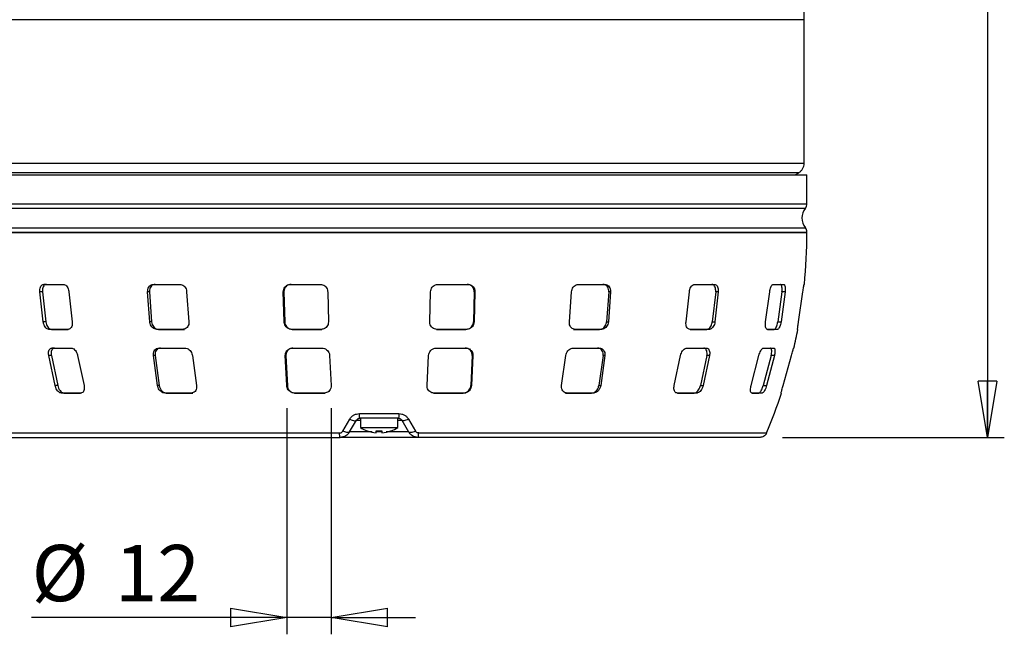
# Model space of a CAD drawing. Units: millimetres. Extents: x -4 to 213, y 0 to 297.
# Drawn here: x 58 to 102, y 161 to 189 of the extents above; entities that cross this region are included whole.
import ezdxf

# ---------------------------------------------------------------- set-up
doc = ezdxf.new("R2010")
doc.units = ezdxf.units.MM
doc.layers.add('FORMAT', color=7, linetype='Continuous')
doc.styles.add('SLDTEXTSTYLE0', font='TXT', dxfattribs={"width": 0.605})
doc.dimstyles.new('SLDDIMSTYLE0', dxfattribs={"dimtxt": 2.5, "dimasz": 2.5, "dimexe": 0, "dimexo": 0.0625, "dimtad": 1, "dimdec": 0, "dimlfac": 6, "dimrnd": 1e-09, "dimzin": 12, "dimdsep": 46, "dimtxsty": 'SLDTEXTSTYLE0', "dimblk1": 'CLOSED', "dimblk2": 'CLOSED', "dimsah": 1, "dimcen": 0.09, "dimadec": 0, "dimazin": 3, "dimtfac": 1, "dimtdec": 0, "dimtofl": 0, "dimtmove": 0, "dimatfit": 3, "dimldrblk": 'CLOSED', "dimfxl": 0, "dimfrac": 2, "dimtolj": 1, "dimtzin": 12, "dimarcsym": 0})
doc.dimstyles.new('SLDDIMSTYLE1', dxfattribs={"dimtxt": 2.5, "dimasz": 2.5, "dimexe": 0, "dimexo": 0.0625, "dimtad": 1, "dimdec": 0, "dimlfac": 6, "dimrnd": 1e-09, "dimzin": 12, "dimdsep": 46, "dimtxsty": 'SLDTEXTSTYLE0', "dimblk1": 'CLOSED', "dimblk2": 'CLOSED', "dimsah": 1, "dimcen": 0.09, "dimadec": 0, "dimazin": 3, "dimtfac": 1, "dimtdec": 0, "dimtmove": 0, "dimatfit": 0, "dimldrblk": 'CLOSED', "dimfxl": 0, "dimfrac": 2, "dimtolj": 1, "dimtzin": 12, "dimarcsym": 0})

# ---------------------------------------------------------------- blocks, each defined once
blk = doc.blocks.new('_Closed')
at = {"color": 0, "linetype": 'ByBlock', "lineweight": -2}
for p, q in [((-1, 0.166667), (0, 0)), ((-1, 0.166667), (-1, -0.166667)), ((0, 0), (-1, -0.166667)), ((0, 0), (-1, 0))]:
    blk.add_line(p, q, dxfattribs=at)
blk = doc.blocks.new('_D_1')
at = {"layer": 'FORMAT'}
for p, q in [((70.071, 171.483), (70.071, 161.429)), ((72.041, 171.483), (72.041, 161.429)), ((70.071, 162.179), (58.739, 162.179)), ((72.041, 162.179), (70.071, 162.179)), ((72.041, 162.179), (75.791, 162.179))]:
    blk.add_line(p, q, dxfattribs=at)
at = {"layer": 'FORMAT', "xscale": 2.5, "yscale": 2.5}
blk.add_blockref('_Closed', (70.071, 162.179, 0.271), dxfattribs=at)
at = {"layer": 'FORMAT', "xscale": 2.5, "yscale": 2.5, "rotation": 180.0000000000004}
blk.add_blockref('_Closed', (72.041, 162.179, 0.271), dxfattribs=at)
at = {"layer": 'FORMAT', "char_height": 2.5, "attachment_point": 1, "style": 'SLDTEXTSTYLE0'}
for s, insert in [('%%c', (58.739, 165.402)), ('12', (62.433, 165.402))]:
    blk.add_mtext(s, dxfattribs=dict(at, insert=insert))
blk = doc.blocks.new('_D_2')
at = {"layer": 'FORMAT'}
for p, q in [((76.641, 236.811), (101.936, 236.811)), ((101.186, 236.811), (101.186, 170.183)), ((92.088, 170.183), (101.936, 170.183))]:
    blk.add_line(p, q, dxfattribs=at)
at = {"layer": 'FORMAT', "xscale": 2.5, "yscale": 2.5}
for p, rotation in [((101.186, 236.811, 0.271), 90.0000000000004), ((101.186, 170.183, 0.271), 270.0000000000004)]:
    blk.add_blockref('_Closed', p, dxfattribs=dict(at, rotation=rotation))
at = {"layer": 'FORMAT', "insert": (97.964, 201.148), "char_height": 2.5, "attachment_point": 1, "rotation": 90, "style": 'SLDTEXTSTYLE0'}
blk.add_mtext('400', dxfattribs=at)

msp = doc.modelspace()

# ---------------------------------------------------------------- linework, layer by layer
at = {"color": 8, "linetype": 'Continuous', "lineweight": 25}
for p, q in [((93.0472, 188.7451), (55.2972, 188.7451)), ((74.1722, 179.266), (55.1722, 179.266)), ((93.1722, 179.266), (74.1722, 179.266))]:
    msp.add_line(p, q, dxfattribs=at)
at = {"color": 7, "linetype": 'Continuous', "lineweight": 25}
for p, q in [((93.0472, 182.3671), (93.0472, 188.7451)), ((92.6503, 181.8493), (92.8075, 181.9401)), ((55.1722, 181.8493), (74.1722, 181.8493)), ((74.1722, 181.8493), (93.1722, 181.8493)), ((93.1722, 180.5646), (93.1722, 181.8493)), ((93.1722, 179.266), (93.1722, 179.3147)), ((59.2576, 175.316), (59.1096, 176.6493)), ((59.2254, 176.6493), (59.1096, 176.6493)), ((59.2254, 176.6493), (59.3744, 175.316)), ((59.2851, 176.9826), (60.1422, 176.9826)), ((59.4007, 176.9826), (59.2851, 176.9826)), ((60.3952, 176.6493), (60.5432, 175.316)), ((63.9909, 175.316), (63.8943, 176.6493)), ((63.9699, 176.6493), (63.8943, 176.6493)), ((63.9699, 176.6493), (64.0671, 175.316)), ((64.1577, 176.9826), (65.3124, 176.9826)), ((65.6263, 176.6493), (65.7229, 175.316)), ((69.9522, 175.316), (69.9187, 176.6493)), ((69.9449, 176.6493), (69.9187, 176.6493)), ((69.9449, 176.6493), (69.9787, 175.316)), ((70.2382, 176.9826), (71.5512, 176.9826)), ((70.2644, 176.9826), (70.2382, 176.9826)), ((71.8883, 176.6493), (71.9218, 175.316)), ((76.4225, 175.316), (76.4561, 176.6493)), ((76.7931, 176.9826), (78.1062, 176.9826)), ((78.08, 176.9826), (78.1062, 176.9826)), ((78.3994, 176.6493), (78.3657, 175.316)), ((78.4257, 176.6493), (78.3922, 175.316)), ((78.4257, 176.6493), (78.3994, 176.6493)), ((82.6214, 175.316), (82.718, 176.6493)), ((83.032, 176.9826), (84.1867, 176.9826)), ((84.3745, 176.6493), (84.2772, 175.316)), ((84.4501, 176.6493), (84.3535, 175.316)), ((84.4501, 176.6493), (84.3745, 176.6493)), ((87.8012, 175.316), (87.9492, 176.6493)), ((88.2022, 176.9826), (89.0593, 176.9826)), ((88.9437, 176.9826), (89.0593, 176.9826)), ((89.119, 176.6493), (88.97, 175.316)), ((89.2348, 176.6493), (89.0868, 175.316)), ((89.2348, 176.6493), (89.119, 176.6493)), ((91.3371, 175.316), (91.5187, 176.6493)), ((91.6802, 176.9826), (92.1362, 176.9826)), ((92.0606, 176.6493), (91.8779, 175.316)), ((91.9945, 176.9826), (92.1362, 176.9826)), ((92.2027, 176.6493), (92.0212, 175.316)), ((92.2027, 176.6493), (92.0606, 176.6493)), ((92.8027, 175.316), (92.9959, 176.6493)), ((93.0465, 176.9826), (93.0583, 176.9826)), ((59.3744, 175.316), (59.2576, 175.316)), ((60.3641, 174.9826), (59.507, 174.9826)), ((59.6241, 174.9826), (59.507, 174.9826)), ((59.6241, 174.9826), (60.3598, 174.9826)), ((64.0671, 175.316), (63.9909, 175.316)), ((65.4572, 174.9826), (64.3025, 174.9826)), ((64.3789, 174.9826), (64.3025, 174.9826)), ((64.3789, 174.9826), (65.5336, 174.9826)), ((65.4572, 174.9826), (65.5336, 174.9826)), ((69.9787, 175.316), (69.9522, 175.316)), ((71.6015, 174.9826), (70.2885, 174.9826)), ((70.315, 174.9826), (70.2885, 174.9826)), ((70.315, 174.9826), (71.6281, 174.9826)), ((71.6015, 174.9826), (71.6281, 174.9826)), ((76.7163, 174.9826), (78.0294, 174.9826)), ((76.7163, 174.9826), (76.7428, 174.9826)), ((78.0559, 174.9826), (76.7428, 174.9826)), ((78.0559, 174.9826), (78.0294, 174.9826)), ((78.3657, 175.316), (78.3922, 175.316)), ((82.8107, 174.9826), (83.9654, 174.9826)), ((82.8107, 174.9826), (82.8871, 174.9826)), ((84.0418, 174.9826), (82.8871, 174.9826)), ((84.0418, 174.9826), (83.9654, 174.9826)), ((84.2772, 175.316), (84.3535, 175.316)), ((88.8373, 174.9826), (87.9803, 174.9826)), ((87.9846, 174.9826), (88.7203, 174.9826)), ((88.8373, 174.9826), (88.7203, 174.9826)), ((88.97, 175.316), (89.0868, 175.316)), ((91.864, 174.9826), (91.408, 174.9826)), ((91.4177, 174.9826), (91.7204, 174.9826)), ((91.864, 174.9826), (91.7204, 174.9826)), ((91.8779, 175.316), (92.0212, 175.316)), ((92.7687, 174.9826), (92.7568, 174.9826)), ((59.6408, 174.1493), (60.4978, 174.1493)), ((59.7587, 174.1493), (59.6408, 174.1493)), ((64.3898, 174.1493), (65.5445, 174.1493)), ((70.3188, 174.1493), (71.6319, 174.1493)), ((70.3455, 174.1493), (70.3188, 174.1493)), ((76.7125, 174.1493), (78.0256, 174.1493)), ((77.9988, 174.1493), (78.0256, 174.1493)), ((82.7998, 174.1493), (83.9545, 174.1493)), ((87.8465, 174.1493), (88.7036, 174.1493)), ((88.5856, 174.1493), (88.7036, 174.1493)), ((91.2439, 174.1493), (91.7, 174.1493)), ((91.5552, 174.1493), (91.7, 174.1493)), ((92.5822, 174.1493), (92.5943, 174.1493)), ((59.7818, 172.4826), (59.4986, 173.816)), ((59.6171, 173.816), (59.4986, 173.816)), ((59.6171, 173.816), (59.9023, 172.4826)), ((60.7842, 173.816), (61.0673, 172.4826)), ((64.333, 172.4826), (64.1482, 173.816)), ((64.2256, 173.816), (64.1482, 173.816)), ((64.2256, 173.816), (64.4117, 172.4826)), ((65.8803, 173.816), (66.0651, 172.4826)), ((70.071, 172.4826), (70.0069, 173.816)), ((70.0337, 173.816), (70.0069, 173.816)), ((70.0337, 173.816), (70.0984, 172.4826)), ((71.9765, 173.816), (72.0407, 172.4826)), ((76.3037, 172.4826), (76.3679, 173.816)), ((78.3107, 173.816), (78.246, 172.4826)), ((78.3375, 173.816), (78.2733, 172.4826)), ((78.3375, 173.816), (78.3107, 173.816)), ((82.2793, 172.4826), (82.4641, 173.816)), ((84.1188, 173.816), (83.9327, 172.4826)), ((84.1962, 173.816), (84.0114, 172.4826)), ((84.1962, 173.816), (84.1188, 173.816)), ((87.277, 172.4826), (87.5602, 173.816)), ((88.7273, 173.816), (88.4421, 172.4826)), ((88.8458, 173.816), (88.5626, 172.4826)), ((88.8458, 173.816), (88.7273, 173.816)), ((90.6942, 172.4826), (91.0415, 173.816)), ((91.5802, 173.816), (91.2304, 172.4826)), ((91.7255, 173.816), (91.3782, 172.4826)), ((91.7255, 173.816), (91.5802, 173.816)), ((92.1185, 172.4826), (92.4881, 173.816)), ((59.9023, 172.4826), (59.7818, 172.4826)), ((64.4117, 172.4826), (64.333, 172.4826)), ((70.0984, 172.4826), (70.071, 172.4826)), ((78.246, 172.4826), (78.2733, 172.4826)), ((83.9327, 172.4826), (84.0114, 172.4826)), ((88.4421, 172.4826), (88.5626, 172.4826)), ((91.2304, 172.4826), (91.3782, 172.4826)), ((60.9224, 172.1493), (60.0654, 172.1493)), ((60.1864, 172.1493), (60.0654, 172.1493)), ((60.1864, 172.1493), (60.9178, 172.1493)), ((65.8217, 172.1493), (64.667, 172.1493)), ((64.746, 172.1493), (64.667, 172.1493)), ((64.746, 172.1493), (65.9007, 172.1493)), ((65.8217, 172.1493), (65.9007, 172.1493)), ((71.7281, 172.1493), (70.415, 172.1493)), ((70.4425, 172.1493), (70.415, 172.1493)), ((70.4425, 172.1493), (71.7555, 172.1493)), ((71.7281, 172.1493), (71.7555, 172.1493)), ((76.5888, 172.1493), (77.9019, 172.1493)), ((76.5888, 172.1493), (76.6163, 172.1493)), ((77.9293, 172.1493), (76.6163, 172.1493)), ((77.9293, 172.1493), (77.9019, 172.1493)), ((82.4437, 172.1493), (83.5984, 172.1493)), ((82.4437, 172.1493), (82.5227, 172.1493)), ((83.6774, 172.1493), (82.5227, 172.1493)), ((83.6774, 172.1493), (83.5984, 172.1493)), ((88.279, 172.1493), (87.4219, 172.1493)), ((87.4266, 172.1493), (88.158, 172.1493)), ((88.279, 172.1493), (88.158, 172.1493)), ((91.1791, 172.1493), (90.723, 172.1493)), ((90.7334, 172.1493), (91.0306, 172.1493)), ((91.1791, 172.1493), (91.0306, 172.1493)), ((92.0403, 172.1493), (92.0279, 172.1493)), ((72.5611, 170.4611), (72.8695, 170.9934)), ((73.2953, 171.2385), (75.0491, 171.2385)), ((75.0343, 171.0326), (73.3101, 171.0326)), ((73.3389, 171.0326), (73.3389, 170.616)), ((75.0055, 171.0326), (73.3389, 171.0326)), ((75.0055, 170.616), (75.0055, 171.0326)), ((75.4749, 170.9934), (75.7833, 170.4611)), ((72.8627, 170.4243), (73.1658, 170.9493)), ((73.3389, 170.616), (75.0055, 170.616)), ((75.1786, 170.9493), (75.4817, 170.4243)), ((73.645, 170.4716), (73.6425, 170.4671)), ((74.0472, 170.3844), (74.0472, 170.4716)), ((74.2972, 170.4716), (74.2972, 170.3844)), ((74.6994, 170.4716), (74.7019, 170.4671))]:
    msp.add_line(p, q, dxfattribs=at)
for centre, radius, start, end in [((-104.1246, 188.7451), 197.1718, 0, 9.8733), ((93.6305, 179.9326), 0.6833, 140.78537, 219.19497), ((70.2328, 179.266), 22.9394, 354.28744, 0), ((70.2328, 179.266), 22.9394, 347.11165, 349.23832), ((70.2328, 179.266), 22.9394, 337.20023, 341.9264), ((74.1722, 171.9319), 1.5576, 237.65568, 250.11764), ((74.1722, 171.9319), 1.5576, 289.88235, 302.34432), ((74.1722, 171.9319), 1.5526, 250.15072, 265.38208), ((74.1722, 172.2369), 1.7698, 265.94974, 274.05025), ((74.1722, 171.9319), 1.5526, 274.61791, 289.84927)]:
    msp.add_arc(centre, radius, start, end, dxfattribs=at)
for points in [[(55.2972, 182.3671), (55.3147, 182.3671), (55.3497, 182.3671), (55.6323, 182.3671), (56.0803, 182.3671), (56.7061, 182.3671), (57.4991, 182.3671), (58.453, 182.3671), (59.5582, 182.3671), (60.8041, 182.3671), (62.1788, 182.3671), (63.6689, 182.3671), (65.2603, 182.3671), (66.9374, 182.3671), (68.6843, 182.3671), (70.4839, 182.3671), (72.3191, 182.3671), (74.1722, 182.3671), (76.0252, 182.3671), (77.8604, 182.3671), (79.6601, 182.3671), (81.4069, 182.3671), (83.0841, 182.3671), (84.6754, 182.3671), (86.1656, 182.3671), (87.5403, 182.3671), (88.7862, 182.3671), (89.8914, 182.3671), (90.8453, 182.3671), (91.6383, 182.3671), (92.2641, 182.3671), (92.7121, 182.3671), (92.9946, 182.3671), (93.0297, 182.3671), (93.0472, 182.3671)], [(92.7972, 181.9341), (92.7799, 181.9341), (92.7453, 181.9341), (92.4665, 181.9341), (92.0244, 181.9341), (91.407, 181.9341), (90.6244, 181.9341), (89.6832, 181.9341), (88.5927, 181.9341), (87.3632, 181.9341), (86.0068, 181.9341), (84.5363, 181.9341), (82.9661, 181.9341), (81.3111, 181.9341), (79.5874, 181.9341), (77.8116, 181.9341), (76.0007, 181.9341), (74.1722, 181.9341), (72.3437, 181.9341), (70.5328, 181.9341), (68.7569, 181.9341), (67.0332, 181.9341), (65.3783, 181.9341), (63.8081, 181.9341), (62.3376, 181.9341), (60.9812, 181.9341), (59.7517, 181.9341), (58.6612, 181.9341), (57.72, 181.9341), (56.9374, 181.9341), (56.3199, 181.9341), (55.8778, 181.9341), (55.599, 181.9341), (55.5645, 181.9341), (55.5472, 181.9341)], [(55.1722, 180.5646), (55.1898, 180.5646), (55.2251, 180.5646), (55.5095, 180.5646), (55.9605, 180.5646), (56.5904, 180.5646), (57.3887, 180.5646), (58.3489, 180.5646), (59.4614, 180.5646), (60.7156, 180.5646), (62.0993, 180.5646), (63.5994, 180.5646), (65.2012, 180.5646), (66.8895, 180.5646), (68.6479, 180.5646), (70.4595, 180.5646), (72.3069, 180.5646), (74.1722, 180.5646), (76.0375, 180.5646), (77.8849, 180.5646), (79.6965, 180.5646), (81.4549, 180.5646), (83.1431, 180.5646), (84.745, 180.5646), (86.245, 180.5646), (87.6288, 180.5646), (88.883, 180.5646), (89.9955, 180.5646), (90.9557, 180.5646), (91.754, 180.5646), (92.3839, 180.5646), (92.8349, 180.5646), (93.1193, 180.5646), (93.1546, 180.5646), (93.1722, 180.5646)], [(55.2434, 180.3645), (55.261, 180.3645), (55.2961, 180.3645), (55.5795, 180.3645), (56.0288, 180.3645), (56.6563, 180.3645), (57.4516, 180.3645), (58.4082, 180.3645), (59.5165, 180.3645), (60.766, 180.3645), (62.1446, 180.3645), (63.639, 180.3645), (65.2349, 180.3645), (66.9168, 180.3645), (68.6686, 180.3645), (70.4734, 180.3645), (72.3139, 180.3645), (74.1722, 180.3645), (76.0305, 180.3645), (77.8709, 180.3645), (79.6757, 180.3645), (81.4276, 180.3645), (83.1095, 180.3645), (84.7053, 180.3645), (86.1998, 180.3645), (87.5784, 180.3645), (88.8278, 180.3645), (89.9362, 180.3645), (90.8927, 180.3645), (91.688, 180.3645), (92.3156, 180.3645), (92.7649, 180.3645), (93.0482, 180.3645), (93.0834, 180.3645), (93.1009, 180.3645)], [(55.1722, 179.3007), (55.1898, 179.3007), (55.2251, 179.3007), (55.5095, 179.3007), (55.9605, 179.3007), (56.5904, 179.3007), (57.3887, 179.3007), (58.3489, 179.3007), (59.4614, 179.3007), (60.7156, 179.3007), (62.0993, 179.3007), (63.5994, 179.3007), (65.2012, 179.3007), (66.8895, 179.3007), (68.6479, 179.3007), (70.4595, 179.3007), (72.3069, 179.3007), (74.1722, 179.3007), (76.0375, 179.3007), (77.8849, 179.3007), (79.6965, 179.3007), (81.4549, 179.3007), (83.1431, 179.3007), (84.745, 179.3007), (86.245, 179.3007), (87.6288, 179.3007), (88.883, 179.3007), (89.9955, 179.3007), (90.9557, 179.3007), (91.754, 179.3007), (92.3839, 179.3007), (92.8349, 179.3007), (93.1193, 179.3007), (93.1546, 179.3007), (93.1722, 179.3007)], [(55.2434, 179.5008), (55.261, 179.5008), (55.2961, 179.5008), (55.5795, 179.5008), (56.0288, 179.5008), (56.6563, 179.5008), (57.4516, 179.5008), (58.4082, 179.5008), (59.5165, 179.5008), (60.766, 179.5008), (62.1446, 179.5008), (63.639, 179.5008), (65.2349, 179.5008), (66.9168, 179.5008), (68.6686, 179.5008), (70.4734, 179.5008), (72.3139, 179.5008), (74.1722, 179.5008), (76.0305, 179.5008), (77.8709, 179.5008), (79.6757, 179.5008), (81.4276, 179.5008), (83.1095, 179.5008), (84.7053, 179.5008), (86.1998, 179.5008), (87.5784, 179.5008), (88.8278, 179.5008), (89.9362, 179.5008), (90.8927, 179.5008), (91.688, 179.5008), (92.3156, 179.5008), (92.7649, 179.5008), (93.0482, 179.5008), (93.0834, 179.5008), (93.1009, 179.5008)], [(72.4441, 170.1826), (72.4409, 170.1853), (72.4346, 170.1905), (72.4259, 170.2322), (72.4187, 170.294), (72.4157, 170.3491), (72.4143, 170.3766)], [(75.9301, 170.3766), (76.4524, 170.3766), (77.4969, 170.3766), (79.0317, 170.3766), (80.5266, 170.3766), (81.9678, 170.3766), (83.3434, 170.3766), (84.6419, 170.3766), (85.8522, 170.3766), (86.9641, 170.3766), (87.9685, 170.3766), (88.8566, 170.3766), (89.6212, 170.3766), (90.2556, 170.3766), (90.7554, 170.3766), (91.1127, 170.3766), (91.3379, 170.3766), (91.3658, 170.3766), (91.3798, 170.3766)]]:
    msp.add_open_spline(points, degree=3, dxfattribs=at)
for points, knots in [([(92.7941, 181.9323), (92.8307, 181.957), (92.9038, 182.0062), (92.9837, 182.113), (93.0372, 182.2353), (93.0438, 182.3232), (93.0472, 182.3671)], [0, 0, 0, 0, 0.2499839, 0.499993, 0.7499946, 1, 1, 1, 1]), ([(93.0999, 180.3632), (93.1207, 180.3936), (93.1623, 180.4545), (93.1689, 180.5279), (93.1722, 180.5646)], [0, 0, 0, 0, 0.4999977, 1, 1, 1, 1]), ([(93.1722, 179.3007), (93.1689, 179.3374), (93.1623, 179.4108), (93.1207, 179.4716), (93.0999, 179.5021)], [0, 0, 0, 0, 0.5000023, 1, 1, 1, 1]), ([(59.1096, 176.6493), (59.1086, 176.687), (59.1065, 176.7625), (59.1334, 176.8629), (59.1793, 176.9383), (59.2334, 176.9773), (59.2708, 176.9812), (59.2851, 176.9826)], [0, 0, 0, 0, 0.21664665, 0.43329014, 0.64986479, 0.8653983, 1, 1, 1, 1]), ([(59.4007, 176.9826), (59.378, 176.979), (59.3326, 176.9716), (59.2765, 176.9145), (59.2376, 176.8303), (59.2212, 176.7364), (59.2242, 176.6741), (59.2254, 176.6493)], [0, 0, 0, 0, 0.2133784, 0.4267133, 0.6411579, 0.8570871, 1, 1, 1, 1]), ([(60.1422, 176.9826), (60.1675, 176.979), (60.2183, 176.9716), (60.2902, 176.9145), (60.3482, 176.8303), (60.3836, 176.7364), (60.3919, 176.6741), (60.3952, 176.6493)], [0, 0, 0, 0, 0.2133951, 0.4267473, 0.6411939, 0.8571051, 1, 1, 1, 1]), ([(63.8943, 176.6493), (63.8953, 176.687), (63.8973, 176.7625), (63.9408, 176.8629), (64.009, 176.9383), (64.0862, 176.9773), (64.1378, 176.9812), (64.1577, 176.9826)], [0, 0, 0, 0, 0.2166466, 0.4332901, 0.6498648, 0.8653983, 1, 1, 1, 1]), ([(64.2331, 176.9826), (64.2016, 176.979), (64.1386, 176.9716), (64.0575, 176.9145), (63.9985, 176.8303), (63.9698, 176.7364), (63.9699, 176.6741), (63.9699, 176.6493)], [0, 0, 0, 0, 0.2133784, 0.4267133, 0.6411579, 0.8570871, 1, 1, 1, 1]), ([(65.3124, 176.9826), (65.3456, 176.979), (65.4122, 176.9716), (65.5035, 176.9145), (65.5751, 176.8303), (65.6162, 176.7364), (65.6235, 176.6741), (65.6263, 176.6493)], [0, 0, 0, 0, 0.2133951, 0.4267473, 0.6411939, 0.8571051, 1, 1, 1, 1]), ([(69.9187, 176.6493), (69.9216, 176.687), (69.9274, 176.7625), (69.9823, 176.8629), (70.0646, 176.9383), (70.1554, 176.9773), (70.2152, 176.9812), (70.2382, 176.9826)], [0, 0, 0, 0, 0.2166466, 0.4332901, 0.6498648, 0.8653983, 1, 1, 1, 1]), ([(70.2644, 176.9826), (70.2278, 176.979), (70.1548, 176.9716), (70.0585, 176.9145), (69.9864, 176.8303), (69.9488, 176.7364), (69.946, 176.6741), (69.9449, 176.6493)], [0, 0, 0, 0, 0.2133784, 0.4267133, 0.6411579, 0.8570871, 1, 1, 1, 1]), ([(71.5512, 176.9826), (71.5884, 176.979), (71.6626, 176.9716), (71.7625, 176.9145), (71.839, 176.8303), (71.8808, 176.7364), (71.8862, 176.6741), (71.8883, 176.6493)], [0, 0, 0, 0, 0.2133951, 0.4267473, 0.6411939, 0.8571051, 1, 1, 1, 1]), ([(76.4561, 176.6493), (76.4605, 176.687), (76.4695, 176.7625), (76.5292, 176.8629), (76.6156, 176.9383), (76.7091, 176.9773), (76.7698, 176.9812), (76.7931, 176.9826)], [0, 0, 0, 0, 0.2166466, 0.4332901, 0.6498648, 0.8653983, 1, 1, 1, 1]), ([(78.3994, 176.6493), (78.3965, 176.687), (78.3907, 176.7625), (78.3358, 176.8629), (78.2536, 176.9383), (78.1627, 176.9773), (78.103, 176.9812), (78.08, 176.9826)], [0, 0, 0, 0, 0.2166729, 0.4333425, 0.6499434, 0.8654896, 1, 1, 1, 1]), ([(78.1062, 176.9826), (78.1427, 176.979), (78.2158, 176.9716), (78.3121, 176.9145), (78.3842, 176.8303), (78.4218, 176.7364), (78.4246, 176.6741), (78.4257, 176.6493)], [0, 0, 0, 0, 0.21339508, 0.42674732, 0.64119387, 0.85710511, 1, 1, 1, 1]), ([(82.718, 176.6493), (82.7235, 176.687), (82.7345, 176.7625), (82.7918, 176.8629), (82.8718, 176.9383), (82.9569, 176.9773), (83.0111, 176.9812), (83.032, 176.9826)], [0, 0, 0, 0, 0.2166466, 0.4332901, 0.6498648, 0.8653983, 1, 1, 1, 1]), ([(84.3745, 176.6493), (84.3735, 176.687), (84.3715, 176.7625), (84.328, 176.8629), (84.2598, 176.9383), (84.1827, 176.9773), (84.1311, 176.9812), (84.1113, 176.9826)], [0, 0, 0, 0, 0.2166729, 0.4333425, 0.6499434, 0.8654896, 1, 1, 1, 1]), ([(84.1867, 176.9826), (84.2182, 176.979), (84.2812, 176.9716), (84.3623, 176.9145), (84.4214, 176.8303), (84.4502, 176.7364), (84.4501, 176.6741), (84.4501, 176.6493)], [0, 0, 0, 0, 0.2133951, 0.4267473, 0.6411939, 0.8571051, 1, 1, 1, 1]), ([(87.9492, 176.6493), (87.955, 176.687), (87.9667, 176.7625), (88.0147, 176.8629), (88.0788, 176.9383), (88.145, 176.9773), (88.1863, 176.9812), (88.2022, 176.9826)], [0, 0, 0, 0, 0.2166466, 0.4332901, 0.6498648, 0.8653983, 1, 1, 1, 1]), ([(89.119, 176.6493), (89.12, 176.687), (89.1221, 176.7625), (89.0953, 176.8629), (89.0494, 176.9383), (88.9953, 176.9773), (88.958, 176.9812), (88.9437, 176.9826)], [0, 0, 0, 0, 0.2166729, 0.4333425, 0.6499434, 0.8654896, 1, 1, 1, 1]), ([(89.0593, 176.9826), (89.082, 176.979), (89.1273, 176.9716), (89.1835, 176.9145), (89.2224, 176.8303), (89.2389, 176.7364), (89.236, 176.6741), (89.2348, 176.6493)], [0, 0, 0, 0, 0.21339508, 0.42674732, 0.64119387, 0.85710511, 1, 1, 1, 1]), ([(91.5187, 176.6493), (91.5242, 176.687), (91.5352, 176.7625), (91.568, 176.8629), (91.6084, 176.9383), (91.6479, 176.9773), (91.6712, 176.9812), (91.6802, 176.9826)], [0, 0, 0, 0, 0.2166466, 0.4332901, 0.6498648, 0.8653983, 1, 1, 1, 1]), ([(92.0606, 176.6493), (92.0636, 176.687), (92.0695, 176.7625), (92.0626, 176.8629), (92.0446, 176.9383), (92.02, 176.9773), (92.0016, 176.9812), (91.9945, 176.9826)], [0, 0, 0, 0, 0.21667286, 0.43334246, 0.64994338, 0.86548956, 1, 1, 1, 1]), ([(92.1362, 176.9826), (92.1474, 176.979), (92.1697, 176.9716), (92.1941, 176.9145), (92.2082, 176.8303), (92.2104, 176.7364), (92.2049, 176.6741), (92.2027, 176.6493)], [0, 0, 0, 0, 0.2133951, 0.4267473, 0.6411939, 0.8571051, 1, 1, 1, 1]), ([(92.9959, 176.6493), (93.0004, 176.687), (93.0094, 176.7625), (93.0231, 176.8629), (93.035, 176.9383), (93.0429, 176.9773), (93.0455, 176.9812), (93.0465, 176.9826)], [0, 0, 0, 0, 0.2166467, 0.4332902, 0.6498648, 0.8653984, 1, 1, 1, 1]), ([(59.507, 174.9826), (59.4838, 174.9862), (59.4374, 174.9934), (59.3692, 175.0493), (59.3119, 175.1318), (59.2736, 175.2258), (59.2623, 175.2893), (59.2576, 175.316)], [0, 0, 0, 0, 0.210432, 0.4208513, 0.6318448, 0.8453001, 1, 1, 1, 1]), ([(59.3744, 175.316), (59.3818, 175.2782), (59.3965, 175.2027), (59.446, 175.1021), (59.5087, 175.0268), (59.5714, 174.988), (59.6093, 174.9841), (59.6241, 174.9826)], [0, 0, 0, 0, 0.2181042, 0.4362944, 0.6522062, 0.8648441, 1, 1, 1, 1]), ([(60.5432, 175.316), (60.5457, 175.2782), (60.5508, 175.2028), (60.525, 175.1021), (60.4776, 175.0268), (60.42, 174.988), (60.3797, 174.9841), (60.3641, 174.9826)], [0, 0, 0, 0, 0.2180597, 0.4362041, 0.6521027, 0.8647708, 1, 1, 1, 1]), ([(64.3025, 174.9826), (64.2709, 174.9862), (64.2076, 174.9934), (64.119, 175.0493), (64.048, 175.1318), (64.0042, 175.2258), (63.9948, 175.2893), (63.9909, 175.316)], [0, 0, 0, 0, 0.21043202, 0.42085128, 0.63184484, 0.84530007, 1, 1, 1, 1]), ([(64.0671, 175.316), (64.0736, 175.2782), (64.0866, 175.2027), (64.1449, 175.1021), (64.2242, 175.0268), (64.3068, 174.988), (64.3588, 174.9841), (64.3789, 174.9826)], [0, 0, 0, 0, 0.2181042, 0.4362944, 0.6522062, 0.8648441, 1, 1, 1, 1]), ([(65.7229, 175.316), (65.7229, 175.2782), (65.723, 175.2028), (65.68, 175.1021), (65.6108, 175.0268), (65.5315, 174.988), (65.478, 174.9841), (65.4572, 174.9826)], [0, 0, 0, 0, 0.2180597, 0.4362041, 0.6521027, 0.8647708, 1, 1, 1, 1]), ([(70.2885, 174.9826), (70.2522, 174.9862), (70.1797, 174.9934), (70.0813, 175.0493), (70.0051, 175.1318), (69.9612, 175.2258), (69.9549, 175.2893), (69.9522, 175.316)], [0, 0, 0, 0, 0.210432, 0.4208513, 0.6318448, 0.8453001, 1, 1, 1, 1]), ([(69.9787, 175.316), (69.9835, 175.2782), (69.9931, 175.2027), (70.0533, 175.1021), (70.1395, 175.0268), (70.2322, 174.988), (70.2918, 174.9841), (70.315, 174.9826)], [0, 0, 0, 0, 0.2181042, 0.4362944, 0.6522062, 0.8648441, 1, 1, 1, 1]), ([(71.9218, 175.316), (71.9193, 175.2782), (71.9142, 175.2028), (71.8593, 175.1021), (71.7766, 175.0268), (71.6851, 174.988), (71.6249, 174.9841), (71.6015, 174.9826)], [0, 0, 0, 0, 0.21805967, 0.43620411, 0.65210272, 0.86477075, 1, 1, 1, 1]), ([(76.7428, 174.9826), (76.7063, 174.9862), (76.6333, 174.9934), (76.537, 175.0493), (76.4649, 175.1318), (76.4261, 175.2258), (76.4236, 175.2893), (76.4225, 175.316)], [0, 0, 0, 0, 0.210432, 0.4208513, 0.6318448, 0.8453001, 1, 1, 1, 1]), ([(78.0294, 174.9826), (78.0656, 174.9862), (78.1381, 174.9934), (78.2365, 175.0493), (78.3127, 175.1317), (78.3566, 175.2257), (78.363, 175.2892), (78.3657, 175.316)], [0, 0, 0, 0, 0.2103757, 0.4207385, 0.6316811, 0.8451158, 1, 1, 1, 1]), ([(78.3922, 175.316), (78.3874, 175.2782), (78.3778, 175.2028), (78.3176, 175.1021), (78.2314, 175.0268), (78.1388, 174.988), (78.0791, 174.9841), (78.0559, 174.9826)], [0, 0, 0, 0, 0.21805967, 0.43620411, 0.65210272, 0.86477075, 1, 1, 1, 1]), ([(82.8871, 174.9826), (82.8548, 174.9862), (82.7901, 174.9934), (82.7075, 175.0493), (82.6481, 175.1318), (82.6192, 175.2258), (82.6208, 175.2893), (82.6214, 175.316)], [0, 0, 0, 0, 0.210432, 0.4208513, 0.6318448, 0.8453001, 1, 1, 1, 1]), ([(83.9654, 174.9826), (83.9971, 174.9862), (84.0603, 174.9934), (84.149, 175.0493), (84.22, 175.1317), (84.2638, 175.2257), (84.2733, 175.2892), (84.2772, 175.316)], [0, 0, 0, 0, 0.21037566, 0.42073849, 0.63168113, 0.84511583, 1, 1, 1, 1]), ([(84.3535, 175.316), (84.347, 175.2782), (84.3341, 175.2028), (84.2758, 175.1021), (84.1966, 175.0268), (84.114, 174.988), (84.062, 174.9841), (84.0418, 174.9826)], [0, 0, 0, 0, 0.2180597, 0.4362041, 0.6521027, 0.8647708, 1, 1, 1, 1]), ([(87.9803, 174.9826), (87.956, 174.9862), (87.9074, 174.9934), (87.8486, 175.0493), (87.809, 175.1318), (87.7934, 175.2258), (87.7989, 175.2893), (87.8012, 175.316)], [0, 0, 0, 0, 0.21043202, 0.42085128, 0.63184484, 0.84530007, 1, 1, 1, 1]), ([(88.7203, 174.9826), (88.7435, 174.9862), (88.7899, 174.9934), (88.8581, 175.0493), (88.9154, 175.1317), (88.9538, 175.2257), (88.9652, 175.2892), (88.97, 175.316)], [0, 0, 0, 0, 0.2103757, 0.4207385, 0.6316811, 0.8451158, 1, 1, 1, 1]), ([(89.0868, 175.316), (89.0795, 175.2782), (89.0648, 175.2028), (89.0154, 175.1021), (88.9527, 175.0268), (88.8901, 174.988), (88.8521, 174.9841), (88.8373, 174.9826)], [0, 0, 0, 0, 0.2180597, 0.4362041, 0.6521027, 0.8647708, 1, 1, 1, 1]), ([(91.408, 174.9826), (91.3947, 174.9862), (91.3681, 174.9934), (91.34, 175.0493), (91.3251, 175.1318), (91.3247, 175.2258), (91.3335, 175.2893), (91.3371, 175.316)], [0, 0, 0, 0, 0.21043202, 0.42085128, 0.63184484, 0.84530007, 1, 1, 1, 1]), ([(91.7204, 174.9826), (91.7324, 174.9862), (91.7563, 174.9934), (91.7959, 175.0493), (91.8326, 175.1317), (91.861, 175.2257), (91.8729, 175.2892), (91.8779, 175.316)], [0, 0, 0, 0, 0.2103757, 0.4207385, 0.6316811, 0.8451158, 1, 1, 1, 1]), ([(92.0212, 175.316), (92.0138, 175.2782), (91.9991, 175.2028), (91.9647, 175.1021), (91.926, 175.0268), (91.8909, 174.988), (91.8715, 174.9841), (91.864, 174.9826)], [0, 0, 0, 0, 0.2180597, 0.4362041, 0.6521027, 0.8647708, 1, 1, 1, 1]), ([(92.7568, 174.9826), (92.7561, 174.9862), (92.7547, 174.9934), (92.7608, 175.0493), (92.7723, 175.1318), (92.7872, 175.2258), (92.7981, 175.2893), (92.8027, 175.316)], [0, 0, 0, 0, 0.2104321, 0.4208514, 0.6318449, 0.8453001, 1, 1, 1, 1]), ([(59.4986, 173.816), (59.4938, 173.8545), (59.4841, 173.9315), (59.5021, 174.0334), (59.5424, 174.1088), (59.5929, 174.1449), (59.6283, 174.1482), (59.6408, 174.1493)], [0, 0, 0, 0, 0.2233023, 0.4466571, 0.6680529, 0.8837121, 1, 1, 1, 1]), ([(59.7587, 174.1493), (59.7368, 174.1457), (59.6928, 174.1386), (59.643, 174.0832), (59.6121, 174.0011), (59.6039, 173.907), (59.6132, 173.8428), (59.6171, 173.816)], [0, 0, 0, 0, 0.20773943, 0.41533994, 0.62663643, 0.84421389, 1, 1, 1, 1]), ([(60.4978, 174.1493), (60.5232, 174.1457), (60.574, 174.1386), (60.6504, 174.0831), (60.7166, 174.0011), (60.7627, 173.9069), (60.7779, 173.8427), (60.7842, 173.816)], [0, 0, 0, 0, 0.2078302, 0.4155233, 0.6268637, 0.8444016, 1, 1, 1, 1]), ([(64.1482, 173.816), (64.1468, 173.8545), (64.1439, 173.9315), (64.1827, 174.0334), (64.2486, 174.1088), (64.3232, 174.1449), (64.3725, 174.1482), (64.3898, 174.1493)], [0, 0, 0, 0, 0.2233023, 0.4466571, 0.6680529, 0.8837121, 1, 1, 1, 1]), ([(64.4668, 174.1493), (64.436, 174.1457), (64.3744, 174.1386), (64.298, 174.0832), (64.2441, 174.0011), (64.2198, 173.907), (64.2239, 173.8428), (64.2256, 173.816)], [0, 0, 0, 0, 0.2077394, 0.4153399, 0.6266364, 0.8442139, 1, 1, 1, 1]), ([(65.5445, 174.1493), (65.5776, 174.1457), (65.6437, 174.1386), (65.7374, 174.0831), (65.8143, 174.0011), (65.8634, 173.9069), (65.8753, 173.8427), (65.8803, 173.816)], [0, 0, 0, 0, 0.2078302, 0.41552332, 0.62686372, 0.84440156, 1, 1, 1, 1]), ([(70.0069, 173.816), (70.009, 173.8545), (70.0134, 173.9315), (70.0683, 174.0334), (70.1518, 174.1088), (70.2414, 174.1449), (70.2987, 174.1482), (70.3188, 174.1493)], [0, 0, 0, 0, 0.2233023, 0.4466571, 0.6680529, 0.8837121, 1, 1, 1, 1]), ([(70.3455, 174.1493), (70.3096, 174.1457), (70.2378, 174.1386), (70.144, 174.0832), (70.0736, 174.0011), (70.0362, 173.907), (70.0344, 173.8428), (70.0337, 173.816)], [0, 0, 0, 0, 0.2077394, 0.4153399, 0.6266364, 0.8442139, 1, 1, 1, 1]), ([(71.6319, 174.1493), (71.6686, 174.1457), (71.742, 174.1386), (71.8417, 174.0831), (71.9201, 174.0011), (71.9662, 173.9069), (71.9734, 173.8427), (71.9765, 173.816)], [0, 0, 0, 0, 0.2078302, 0.4155233, 0.6268637, 0.8444016, 1, 1, 1, 1]), ([(76.3679, 173.816), (76.3734, 173.8545), (76.3844, 173.9315), (76.4488, 174.0334), (76.5399, 174.1088), (76.6338, 174.1449), (76.6921, 174.1482), (76.7125, 174.1493)], [0, 0, 0, 0, 0.2233023, 0.44665705, 0.66805288, 0.88371209, 1, 1, 1, 1]), ([(78.3107, 173.816), (78.3085, 173.8545), (78.3042, 173.9315), (78.2493, 174.0335), (78.1657, 174.1089), (78.0761, 174.1449), (78.0189, 174.1482), (77.9988, 174.1493)], [0, 0, 0, 0, 0.2234234, 0.4468999, 0.6683891, 0.8840595, 1, 1, 1, 1]), ([(78.0256, 174.1493), (78.0615, 174.1457), (78.1334, 174.1386), (78.2272, 174.0831), (78.2976, 174.0011), (78.335, 173.9069), (78.3368, 173.8427), (78.3375, 173.816)], [0, 0, 0, 0, 0.2078302, 0.4155233, 0.6268637, 0.8444016, 1, 1, 1, 1]), ([(82.4641, 173.816), (82.4723, 173.8545), (82.4886, 173.9315), (82.5547, 174.0334), (82.6424, 174.1088), (82.7292, 174.1449), (82.7815, 174.1482), (82.7998, 174.1493)], [0, 0, 0, 0, 0.2233023, 0.4466571, 0.6680529, 0.8837121, 1, 1, 1, 1]), ([(84.1188, 173.816), (84.1203, 173.8545), (84.1232, 173.9315), (84.0844, 174.0335), (84.0186, 174.1089), (83.9441, 174.1449), (83.8948, 174.1482), (83.8775, 174.1493)], [0, 0, 0, 0, 0.22342339, 0.44689992, 0.66838914, 0.88405953, 1, 1, 1, 1]), ([(83.9545, 174.1493), (83.9854, 174.1457), (84.047, 174.1386), (84.1235, 174.0831), (84.1774, 174.0011), (84.2018, 173.9069), (84.1978, 173.8427), (84.1962, 173.816)], [0, 0, 0, 0, 0.2078302, 0.4155233, 0.6268637, 0.8444016, 1, 1, 1, 1]), ([(87.5602, 173.816), (87.57, 173.8545), (87.5897, 173.9315), (87.6496, 174.0334), (87.7233, 174.1088), (87.7926, 174.1449), (87.8325, 174.1482), (87.8465, 174.1493)], [0, 0, 0, 0, 0.2233023, 0.4466571, 0.6680529, 0.8837121, 1, 1, 1, 1]), ([(88.7273, 173.816), (88.7322, 173.8545), (88.742, 173.9315), (88.7241, 174.0335), (88.6839, 174.1089), (88.6334, 174.1449), (88.598, 174.1482), (88.5856, 174.1493)], [0, 0, 0, 0, 0.2234234, 0.4468999, 0.6683891, 0.8840595, 1, 1, 1, 1]), ([(88.7036, 174.1493), (88.7256, 174.1457), (88.7696, 174.1386), (88.8196, 174.0831), (88.8505, 174.0011), (88.8589, 173.9069), (88.8496, 173.8427), (88.8458, 173.816)], [0, 0, 0, 0, 0.2078302, 0.4155233, 0.6268637, 0.8444016, 1, 1, 1, 1]), ([(91.0415, 173.816), (91.0518, 173.8545), (91.0725, 173.9315), (91.1189, 174.0334), (91.1697, 174.1088), (91.2131, 174.1449), (91.2359, 174.1482), (91.2439, 174.1493)], [0, 0, 0, 0, 0.2233023, 0.4466571, 0.6680529, 0.8837121, 1, 1, 1, 1]), ([(91.5802, 173.816), (91.5879, 173.8545), (91.6034, 173.9315), (91.6085, 174.0335), (91.5988, 174.1089), (91.5786, 174.1449), (91.5613, 174.1482), (91.5552, 174.1493)], [0, 0, 0, 0, 0.2234234, 0.4468999, 0.6683891, 0.8840595, 1, 1, 1, 1]), ([(91.7, 174.1493), (91.7105, 174.1457), (91.7315, 174.1386), (91.7489, 174.0831), (91.7532, 174.0011), (91.7445, 173.9069), (91.7311, 173.8427), (91.7255, 173.816)], [0, 0, 0, 0, 0.2078302, 0.4155233, 0.6268637, 0.8444016, 1, 1, 1, 1]), ([(92.4881, 173.816), (92.4977, 173.8545), (92.5168, 173.9315), (92.5441, 174.0334), (92.5659, 174.1088), (92.5782, 174.1449), (92.5812, 174.1482), (92.5822, 174.1493)], [0, 0, 0, 0, 0.2233023, 0.4466571, 0.6680529, 0.8837122, 1, 1, 1, 1]), ([(60.0654, 172.1493), (60.0425, 172.1527), (59.9966, 172.1595), (59.9247, 172.2126), (59.8599, 172.2914), (59.8095, 172.3858), (59.7905, 172.4523), (59.7818, 172.4826)], [0, 0, 0, 0, 0.2021209, 0.4041631, 0.6087458, 0.8211954, 1, 1, 1, 1]), ([(59.9023, 172.4826), (59.9139, 172.4441), (59.9371, 172.3669), (59.9991, 172.2642), (60.0717, 172.1893), (60.1371, 172.1537), (60.1734, 172.1505), (60.1864, 172.1493)], [0, 0, 0, 0, 0.22663915, 0.45351423, 0.67367754, 0.88360084, 1, 1, 1, 1]), ([(61.0673, 172.4826), (61.0739, 172.4441), (61.087, 172.3669), (61.0702, 172.2643), (61.0281, 172.1894), (60.9742, 172.1537), (60.9361, 172.1505), (60.9224, 172.1493)], [0, 0, 0, 0, 0.2264688, 0.4531698, 0.6732661, 0.8832677, 1, 1, 1, 1]), ([(64.667, 172.1493), (64.6359, 172.1527), (64.5739, 172.1595), (64.4837, 172.2126), (64.4079, 172.2914), (64.3546, 172.3858), (64.3398, 172.4523), (64.333, 172.4826)], [0, 0, 0, 0, 0.2021209, 0.4041631, 0.6087458, 0.8211954, 1, 1, 1, 1]), ([(64.4117, 172.4826), (64.421, 172.4441), (64.4396, 172.3669), (64.5074, 172.2642), (64.5946, 172.1893), (64.6787, 172.1537), (64.7283, 172.1505), (64.746, 172.1493)], [0, 0, 0, 0, 0.2266392, 0.4535142, 0.6736775, 0.8836008, 1, 1, 1, 1]), ([(66.0651, 172.4826), (66.0676, 172.4441), (66.0727, 172.3669), (66.0345, 172.2643), (65.9672, 172.1894), (65.8906, 172.1537), (65.8398, 172.1505), (65.8217, 172.1493)], [0, 0, 0, 0, 0.2264688, 0.4531698, 0.6732661, 0.8832677, 1, 1, 1, 1]), ([(70.415, 172.1493), (70.3796, 172.1527), (70.3088, 172.1595), (70.2113, 172.2126), (70.1336, 172.2914), (70.0838, 172.3858), (70.0751, 172.4523), (70.071, 172.4826)], [0, 0, 0, 0, 0.2021209, 0.4041631, 0.6087458, 0.8211954, 1, 1, 1, 1]), ([(70.0984, 172.4826), (70.1042, 172.4441), (70.116, 172.3669), (70.1814, 172.2642), (70.2727, 172.1893), (70.3654, 172.1537), (70.4222, 172.1505), (70.4425, 172.1493)], [0, 0, 0, 0, 0.22663915, 0.45351423, 0.67367754, 0.88360084, 1, 1, 1, 1]), ([(72.0407, 172.4826), (72.0389, 172.4441), (72.0353, 172.3669), (71.9802, 172.2643), (71.8959, 172.1894), (71.8059, 172.1537), (71.7486, 172.1505), (71.7281, 172.1493)], [0, 0, 0, 0, 0.22646879, 0.45316984, 0.67326614, 0.88326765, 1, 1, 1, 1]), ([(76.6163, 172.1493), (76.5807, 172.1527), (76.5097, 172.1595), (76.4166, 172.2126), (76.3464, 172.2914), (76.3062, 172.3858), (76.3045, 172.4523), (76.3037, 172.4826)], [0, 0, 0, 0, 0.20212087, 0.40416307, 0.60874584, 0.8211954, 1, 1, 1, 1]), ([(77.9019, 172.1493), (77.9373, 172.1527), (78.0081, 172.1595), (78.1055, 172.2126), (78.1833, 172.2912), (78.2332, 172.3856), (78.242, 172.4522), (78.246, 172.4826)], [0, 0, 0, 0, 0.2019509, 0.4038224, 0.6082608, 0.8206636, 1, 1, 1, 1]), ([(78.2733, 172.4826), (78.2675, 172.4441), (78.2557, 172.3669), (78.1904, 172.2643), (78.0992, 172.1894), (78.0065, 172.1537), (77.9497, 172.1505), (77.9293, 172.1493)], [0, 0, 0, 0, 0.2264688, 0.4531698, 0.6732661, 0.8832677, 1, 1, 1, 1]), ([(82.5227, 172.1493), (82.4913, 172.1527), (82.4287, 172.1595), (82.3513, 172.2126), (82.2969, 172.2914), (82.2711, 172.3858), (82.2767, 172.4523), (82.2793, 172.4826)], [0, 0, 0, 0, 0.2021209, 0.4041631, 0.6087458, 0.8211954, 1, 1, 1, 1]), ([(83.5984, 172.1493), (83.6294, 172.1527), (83.6915, 172.1595), (83.7816, 172.2126), (83.8575, 172.2912), (83.911, 172.3856), (83.9259, 172.4522), (83.9327, 172.4826)], [0, 0, 0, 0, 0.2019509, 0.4038224, 0.6082608, 0.8206636, 1, 1, 1, 1]), ([(84.0114, 172.4826), (84.0021, 172.4441), (83.9836, 172.3669), (83.9159, 172.2643), (83.8288, 172.1894), (83.7447, 172.1537), (83.6951, 172.1505), (83.6774, 172.1493)], [0, 0, 0, 0, 0.2264688, 0.4531698, 0.6732661, 0.8832677, 1, 1, 1, 1]), ([(87.4219, 172.1493), (87.3985, 172.1527), (87.3518, 172.1595), (87.2994, 172.2126), (87.2675, 172.2914), (87.2593, 172.3858), (87.2715, 172.4523), (87.277, 172.4826)], [0, 0, 0, 0, 0.2021209, 0.4041631, 0.6087458, 0.8211954, 1, 1, 1, 1]), ([(88.158, 172.1493), (88.1809, 172.1527), (88.2267, 172.1595), (88.2987, 172.2126), (88.3635, 172.2912), (88.4141, 172.3856), (88.4333, 172.4522), (88.4421, 172.4826)], [0, 0, 0, 0, 0.20195094, 0.40382236, 0.60826084, 0.82066364, 1, 1, 1, 1]), ([(88.5626, 172.4826), (88.5511, 172.4441), (88.528, 172.3669), (88.4662, 172.2643), (88.3937, 172.1894), (88.3283, 172.1537), (88.292, 172.1505), (88.279, 172.1493)], [0, 0, 0, 0, 0.2264688, 0.4531698, 0.6732661, 0.8832677, 1, 1, 1, 1]), ([(90.723, 172.1493), (90.7104, 172.1527), (90.6853, 172.1595), (90.6642, 172.2126), (90.6587, 172.2914), (90.6689, 172.3858), (90.6862, 172.4523), (90.6942, 172.4826)], [0, 0, 0, 0, 0.20212087, 0.40416307, 0.60874584, 0.8211954, 1, 1, 1, 1]), ([(91.0306, 172.1493), (91.0427, 172.1527), (91.0667, 172.1595), (91.1119, 172.2126), (91.1579, 172.2912), (91.1995, 172.3856), (91.2207, 172.4522), (91.2304, 172.4826)], [0, 0, 0, 0, 0.2019509, 0.4038224, 0.6082608, 0.8206636, 1, 1, 1, 1]), ([(91.3782, 172.4826), (91.3658, 172.4441), (91.3409, 172.3669), (91.2924, 172.2643), (91.2433, 172.1894), (91.2045, 172.1537), (91.1858, 172.1505), (91.1791, 172.1493)], [0, 0, 0, 0, 0.2264688, 0.4531698, 0.6732661, 0.8832677, 1, 1, 1, 1]), ([(92.0279, 172.1493), (92.0276, 172.1527), (92.027, 172.1595), (92.0398, 172.2126), (92.0613, 172.2914), (92.0887, 172.3858), (92.1091, 172.4523), (92.1185, 172.4826)], [0, 0, 0, 0, 0.202121, 0.4041631, 0.6087459, 0.8211954, 1, 1, 1, 1]), ([(72.8695, 170.9934), (72.8922, 171.027), (72.9382, 171.0946), (73.0392, 171.1726), (73.1601, 171.2276), (73.25, 171.2349), (73.2953, 171.2385)], [0, 0, 0, 0, 0.2432159, 0.4905736, 0.743229, 1, 1, 1, 1]), ([(72.8695, 170.9934), (72.9076, 170.9755), (72.9839, 170.9397), (73.0766, 170.9202), (73.1399, 170.9234), (73.1572, 170.9407), (73.1658, 170.9493)], [0, 0, 0, 0, 0.2797093, 0.559319, 0.779723, 1, 1, 1, 1]), ([(73.1658, 170.9493), (73.1741, 170.9616), (73.1892, 170.984), (73.2239, 171.0104), (73.2634, 171.0288), (73.2953, 171.0314), (73.3101, 171.0326)], [0, 0, 0, 0, 0.2995493, 0.5441698, 0.7881204, 1, 1, 1, 1]), ([(73.3101, 171.0326), (73.3083, 171.0362), (73.3047, 171.0432), (73.3003, 171.0949), (73.2971, 171.1615), (73.2959, 171.2128), (73.2953, 171.2385)], [0, 0, 0, 0, 0.2797975, 0.559521, 0.7798074, 1, 1, 1, 1]), ([(75.0491, 171.2385), (75.0483, 171.2061), (75.0467, 171.1414), (75.0428, 171.0769), (75.0385, 171.0392), (75.0357, 171.0348), (75.0343, 171.0326)], [0, 0, 0, 0, 0.2797975, 0.559521, 0.7798074, 1, 1, 1, 1]), ([(75.0343, 171.0326), (75.0491, 171.0314), (75.0809, 171.0288), (75.1205, 171.0104), (75.1551, 170.984), (75.1703, 170.9616), (75.1786, 170.9493)], [0, 0, 0, 0, 0.2118675, 0.4558297, 0.7004271, 1, 1, 1, 1]), ([(75.0491, 171.2385), (75.0944, 171.2349), (75.1843, 171.2276), (75.3052, 171.1726), (75.4062, 171.0946), (75.4521, 171.027), (75.4749, 170.9934)], [0, 0, 0, 0, 0.256771, 0.5094264, 0.7567841, 1, 1, 1, 1]), ([(75.4749, 170.9934), (75.4367, 170.9755), (75.3605, 170.9397), (75.2678, 170.9202), (75.2044, 170.9234), (75.1872, 170.9407), (75.1786, 170.9493)], [0, 0, 0, 0, 0.2797093, 0.559319, 0.779723, 1, 1, 1, 1]), ([(57.2565, 170.1826), (57.2565, 170.1826), (57.2356, 170.1826), (57.3081, 170.1826), (57.4872, 170.1826), (57.8171, 170.1826), (58.2876, 170.1826), (58.905, 170.1826), (59.6663, 170.1826), (60.5664, 170.1826), (61.5956, 170.1826), (62.7405, 170.1826), (63.9848, 170.1826), (65.3095, 170.1826), (66.6942, 170.1826), (68.118, 170.1826), (69.5542, 170.1826), (70.9952, 170.1826), (71.9611, 170.1826), (72.4441, 170.1826)], [0, 0, 0, 0, 0.0000044, 0.058794, 0.1175801, 0.1787635, 0.2412955, 0.3049496, 0.3694723, 0.4345871, 0.5000022, 0.5654173, 0.6305322, 0.6950548, 0.758709, 0.8212409, 0.8824244, 0.9412131, 1, 1, 1, 1]), ([(72.4143, 170.3766), (72.4293, 170.3778), (72.4597, 170.3802), (72.5011, 170.3984), (72.5366, 170.4252), (72.5529, 170.4491), (72.5611, 170.4611)], [0, 0, 0, 0, 0.2466456, 0.4962039, 0.7477933, 1, 1, 1, 1]), ([(72.8627, 170.4243), (72.8374, 170.3876), (72.7904, 170.3193), (72.6876, 170.2431), (72.5722, 170.1923), (72.486, 170.1858), (72.4441, 170.1826)], [0, 0, 0, 0, 0.2640675, 0.4914238, 0.7526506, 1, 1, 1, 1]), ([(75.9003, 170.1826), (75.8947, 170.1826), (75.8831, 170.1826), (75.787, 170.1826), (75.6276, 170.1826), (75.4028, 170.1826), (75.1265, 170.1826), (74.8168, 170.1826), (74.4947, 170.1826), (74.1722, 170.1826), (73.8497, 170.1826), (73.5276, 170.1826), (73.2179, 170.1826), (72.9416, 170.1826), (72.7168, 170.1826), (72.5574, 170.1826), (72.4612, 170.1826), (72.4497, 170.1826), (72.4441, 170.1826)], [0, 0, 0, 0, 0.058258, 0.1200057, 0.1843204, 0.25, 0.3156796, 0.3799943, 0.441742, 0.5, 0.558258, 0.6200056, 0.6843204, 0.75, 0.8156796, 0.8799943, 0.941742, 1, 1, 1, 1]), ([(72.8627, 170.4243), (72.8501, 170.4128), (72.825, 170.3897), (72.7428, 170.3937), (72.6513, 170.4183), (72.5912, 170.4468), (72.5611, 170.4611)], [0, 0, 0, 0, 0.2797077, 0.5593158, 0.7797215, 1, 1, 1, 1]), ([(75.7833, 170.4611), (75.7449, 170.4433), (75.6682, 170.4079), (75.574, 170.3903), (75.5091, 170.3958), (75.4908, 170.4148), (75.4817, 170.4243)], [0, 0, 0, 0, 0.2797077, 0.5593158, 0.7797215, 1, 1, 1, 1]), ([(75.9003, 170.1826), (75.8584, 170.1858), (75.7722, 170.1923), (75.6568, 170.2431), (75.5539, 170.3193), (75.507, 170.3876), (75.4817, 170.4243)], [0, 0, 0, 0, 0.247373, 0.5085744, 0.7359458, 1, 1, 1, 1]), ([(75.9301, 170.3766), (75.915, 170.3778), (75.8847, 170.3802), (75.8433, 170.3984), (75.8077, 170.4252), (75.7914, 170.4491), (75.7833, 170.4611)], [0, 0, 0, 0, 0.2466513, 0.4962029, 0.7477925, 1, 1, 1, 1]), ([(75.9003, 170.1826), (75.9035, 170.1853), (75.9098, 170.1905), (75.9184, 170.2322), (75.9257, 170.294), (75.9286, 170.3491), (75.9301, 170.3766)], [0, 0, 0, 0, 0.2499998, 0.4999997, 0.7499998, 1, 1, 1, 1]), ([(91.0878, 170.1826), (91.0758, 170.1826), (91.0516, 170.1826), (90.8529, 170.1826), (90.5285, 170.1826), (90.0565, 170.1826), (89.4395, 170.1826), (88.6781, 170.1826), (87.778, 170.1826), (86.7488, 170.1826), (85.6038, 170.1826), (84.3596, 170.1826), (83.0349, 170.1826), (81.6501, 170.1826), (80.2263, 170.1826), (78.7902, 170.1826), (77.3492, 170.1826), (76.3833, 170.1826), (75.9003, 170.1826)], [0, 0, 0, 0, 0.0587872, 0.1175761, 0.1787599, 0.2412921, 0.3049465, 0.3694695, 0.4345846, 0.5, 0.5654154, 0.6305305, 0.6950535, 0.7587079, 0.8212401, 0.8824239, 0.9412111, 1, 1, 1, 1]), ([(91.3798, 170.3766), (91.3633, 170.3461), (91.3302, 170.2851), (91.2312, 170.2044), (91.1421, 170.1909), (91.0878, 170.1826)], [0, 0, 0, 0, 0.2808385, 0.561607, 1, 1, 1, 1])]:
    msp.add_open_spline(points, degree=3, knots=knots, dxfattribs=at)
at = {"color": 8, "linetype": 'Continuous', "lineweight": 25}
for points, knots in [([(73.1658, 170.9493), (73.1749, 170.9493), (73.1882, 170.9493), (73.3035, 170.9493), (73.3389, 170.9493)], [0, 0, 0, 0, 0.69337183, 1, 1, 1, 1]), ([(75.0055, 170.9493), (75.0409, 170.9493), (75.1562, 170.9493), (75.1694, 170.9493), (75.1786, 170.9493)], [0, 0, 0, 0, 0.3066282, 1, 1, 1, 1]), ([(56.9646, 170.3766), (56.9646, 170.3766), (56.9405, 170.3766), (57.0241, 170.3766), (57.2269, 170.3766), (57.5903, 170.3766), (58.0884, 170.3766), (58.7232, 170.3766), (59.4877, 170.3766), (60.3759, 170.3766), (61.3802, 170.3766), (62.4922, 170.3766), (63.7025, 170.3766), (65.0009, 170.3766), (66.3766, 170.3766), (67.8178, 170.3766), (69.3127, 170.3766), (70.8475, 170.3766), (71.892, 170.3766), (72.4143, 170.3766)], [0, 0, 0, 0, 0.0000308, 0.0625288, 0.1250269, 0.187525, 0.2500231, 0.3125212, 0.3750192, 0.4375173, 0.5000154, 0.5625135, 0.6250115, 0.6875096, 0.7500077, 0.8125058, 0.8750038, 0.9375019, 1, 1, 1, 1]), ([(73.863, 170.4243), (73.798, 170.4243), (73.5634, 170.4243), (73.2263, 170.4243), (72.9213, 170.4243), (72.8822, 170.4243), (72.8627, 170.4243)], [0, 0, 0, 0, 0.1132211, 0.4088141, 0.704407, 1, 1, 1, 1]), ([(74.2972, 170.4243), (74.2555, 170.4243), (74.1784, 170.4243), (74.1014, 170.4243), (74.0659, 170.4243)], [0, 0, 0, 0, 0.5405374, 1, 1, 1, 1]), ([(75.4817, 170.4243), (75.4622, 170.4243), (75.4231, 170.4243), (75.118, 170.4243), (74.781, 170.4243), (74.5464, 170.4243), (74.4814, 170.4243)], [0, 0, 0, 0, 0.295593, 0.5911859, 0.8867789, 1, 1, 1, 1])]:
    msp.add_open_spline(points, degree=3, knots=knots, dxfattribs=at)

# ---------------------------------------------------------------- dimensions: what is measured, and where the dimension line sits
at = {"layer": 'FORMAT'}
dim = msp.add_linear_dim(base=(101.1862, 170.1826), p1=(75.6412, 236.8112), p2=(91.0878, 170.1826), angle=90, dimstyle='SLDDIMSTYLE0', dxfattribs=at)
dim.commit()
dim.dimension.update_dxf_attribs({"geometry": '_D_2', "text_midpoint": (101.1862, 203.4969), "dimtype": 160})
dim = msp.add_linear_dim(base=(70.071, 162.1794), p1=(72.0407, 172.4826), p2=(70.071, 172.4826), text='%%c<>', dimstyle='SLDDIMSTYLE1', dxfattribs=at)
dim.commit()
dim.dimension.update_dxf_attribs({"geometry": '_D_1', "text_midpoint": (62.1518, 162.1794), "dimtype": 160})

doc.saveas('drawing.dxf')
